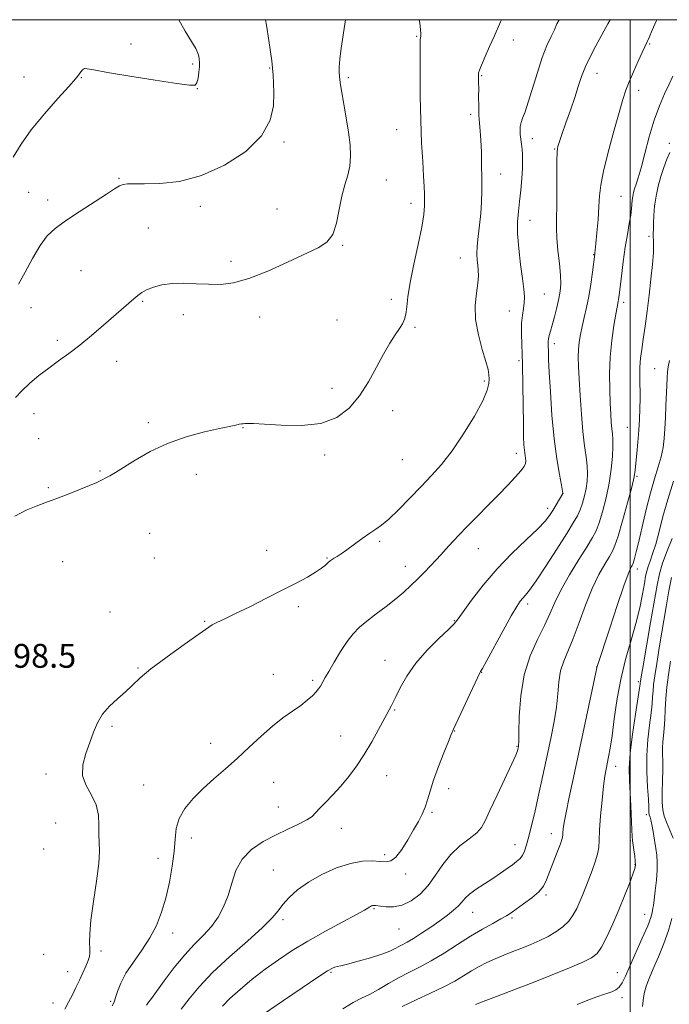
# Model space of a CAD drawing. Extents: x 2144800 to 2147700, y 347300 to 350200.
# Drawn here: x 2145295 to 2145513, y 349670 to 350000 of the extents above; entities that cross this region are included whole.
import ezdxf

# ---------------------------------------------------------------- set-up
doc = ezdxf.new("R2010")
doc.units = 0
doc.header["$MEASUREMENT"] = 0
for name, color, linetype, lineweight in [('32000', 7, 'Continuous', 0), ('DTM SPOT ELEVATION', 2, 'Continuous', 13), ('INDEX CONTOUR', 41, 'Continuous', 13), ('INTERMEDIATE CONTOUR', 44, 'Continuous', 0), ('SPOT ELEVATION', 7, 'Continuous', 0)]:
    doc.layers.add(name, color=color, linetype=linetype, lineweight=lineweight)
doc.styles.add('Style-ITALICS', font='ITALICS.shx')

msp = doc.modelspace()

# ---------------------------------------------------------------- linework, layer by layer
at = {"layer": '32000', "flags": 128}
for points in [[(2145000, 347500), (2147500, 347500), (2147500, 350000), (2145000, 350000), (2145000, 347500)], [(2145500, 347500), (2145500, 350000)]]:
    msp.add_lwpolyline(points, dxfattribs=at)
at = {"layer": 'DTM SPOT ELEVATION'}
for p in [(2145428.35, 349994.47, 1100.11), (2145332.42, 349991.86, 1106.29), (2145460.72, 349993.17, 1097.45), (2145506.51, 349991.84, 1091.86), (2145353.1, 349985.16, 1106.21), (2145296.53, 349980.79, 1106.97), (2145378.98, 349983.81, 1104.1), (2145450.09, 349981.19, 1097.88), (2145488.82, 349982.04, 1093.34), (2145315.78, 349980.5, 1105.92), (2145405.33, 349980.51, 1101.75), (2145354.72, 349976.86, 1105.98), (2145502.83, 349976.32, 1091.48), (2145446.41, 349968.24, 1098.37), (2145421.55, 349963.14, 1100.75), (2145383.83, 349958.95, 1103.74), (2145467.16, 349960.13, 1095.39), (2145513.06, 349958.56, 1088.42), (2145474.65, 349956.58, 1094.09), (2145456.51, 349948.23, 1097.34), (2145328.42, 349946.84, 1104.13), (2145418.12, 349946.26, 1101.13), (2145298.04, 349942.06, 1104.97), (2145304.49, 349939.56, 1104.48), (2145426.39, 349938.4, 1100.47), (2145496.88, 349940.79, 1091), (2145355.68, 349937.39, 1103.52), (2145381.47, 349936.5, 1103.22), (2145466.34, 349932.68, 1095.28), (2145338.29, 349930.17, 1102.83), (2145506.31, 349927.39, 1088.42), (2145403.46, 349924.31, 1101.85), (2145487.74, 349921.2, 1092.06), (2145365.99, 349918.95, 1102.42), (2145442.92, 349920.02, 1098.77), (2145315.7, 349915.82, 1103.07), (2145471.19, 349907.96, 1095.07), (2145336.39, 349905.56, 1101.85), (2145419.85, 349906.18, 1100.37), (2145497.74, 349905.15, 1089.64), (2145298.88, 349903.36, 1103.17), (2145459.35, 349902.24, 1096.8), (2145349.96, 349901.06, 1101.48), (2145375.65, 349900.26, 1101.39), (2145401.54, 349899.26, 1101.03), (2145427.72, 349896.83, 1099.79), (2145307.7, 349892.43, 1102.36), (2145474.45, 349891.28, 1093.54), (2145327.57, 349885.36, 1101.33), (2145462.61, 349885.61, 1096.33), (2145508.18, 349882.93, 1086.99), (2145450.99, 349878.81, 1098.27), (2145399.92, 349876.36, 1100.36), (2145420.29, 349868.91, 1099.61), (2145299.83, 349867.8, 1101.37), (2145338.29, 349864.79, 1100.26), (2145370.02, 349863.2, 1099.95), (2145499.03, 349863.32, 1088.92), (2145301.45, 349859.5, 1100.9), (2145397.42, 349854.01, 1099.78), (2145423.49, 349852.39, 1099.05), (2145461.77, 349854.55, 1096.54), (2145322.05, 349848.65, 1100.11), (2145354.38, 349847.47, 1099.5), (2145502.25, 349846.81, 1087.82), (2145304.67, 349842.99, 1100.15), (2145477.37, 349841.11, 1094.01), (2145472.31, 349836.08, 1094.45), (2145338.72, 349827.68, 1099.16), (2145415.91, 349825.02, 1097.74), (2145449.01, 349822.61, 1095.23), (2145340.31, 349819.44, 1098.92), (2145377.97, 349822.06, 1098.66), (2145398.19, 349819.47, 1098.12), (2145309.5, 349818.17, 1099.32), (2145424.45, 349816.68, 1096.62), (2145502.31, 349815.7, 1085.49), (2145388.53, 349803.12, 1097.67), (2145465.6, 349804.02, 1091.6), (2145325.42, 349801.35, 1098.72), (2145357.13, 349798.23, 1098.11), (2145440.89, 349798.37, 1094.1), (2145303.1, 349786.36, 1098.64), (2145334.82, 349782.59, 1098.1), (2145417.69, 349785.13, 1094.77), (2145488.67, 349782.87, 1086.03), (2145380.16, 349780.45, 1096.72), (2145450.15, 349781.08, 1091.95), (2145393.35, 349778.38, 1096.27), (2145502.64, 349777.92, 1082.31), (2145420.94, 349768.47, 1093.86), (2145326.01, 349763.03, 1097.85), (2145402.81, 349759.79, 1094.84), (2145441.1, 349761.38, 1091.94), (2145359.21, 349757.29, 1096.63), (2145461.96, 349756.31, 1090.1), (2145495.14, 349749.6, 1083.41), (2145303.93, 349746.98, 1098.33), (2145418.23, 349746.38, 1093.2), (2145336.73, 349743.27, 1097.24), (2145380.28, 349744.15, 1095.13), (2145438.99, 349742.05, 1091.52), (2145381.88, 349735.88, 1094.78), (2145433.5, 349734.13, 1091.82), (2145505.4, 349733.34, 1080.38), (2145307.11, 349730.57, 1098.81), (2145403.01, 349728.74, 1093.33), (2145473.54, 349727.03, 1086.63), (2145352.73, 349725.5, 1095.3), (2145461.35, 349723.33, 1088.77), (2145499.97, 349724.77, 1082.21), (2145303.13, 349721.84, 1099.21), (2145417.56, 349719.98, 1092.33), (2145341.52, 349718.74, 1096.83), (2145501.58, 349716.54, 1082.08), (2145380.19, 349714.79, 1092.95), (2145424.61, 349713.46, 1091.6), (2145471.7, 349706.43, 1085.73), (2145414.01, 349701.8, 1089.85), (2145447.07, 349700.58, 1087.21), (2145504.8, 349699.96, 1080.72), (2145383.43, 349698.15, 1091.64), (2145460.32, 349698.74, 1085.75), (2145346.38, 349693.68, 1095.37), (2145422.42, 349694.97, 1089.11), (2145322.36, 349687.58, 1097.66), (2145303.09, 349686.53, 1099.46), (2145311.17, 349680.66, 1098.68), (2145399.58, 349680.52, 1087.82), (2145495.59, 349680.31, 1080.77), (2145306.25, 349670.23, 1098.66), (2145325.63, 349670.73, 1096.24), (2145497.21, 349671.98, 1079.59)]:
    msp.add_point(p, dxfattribs=at)
at = {"layer": 'INDEX CONTOUR'}
for points in [[(2145293.421, 349833.505, 1100), (2145297.297, 349835.476, 1100), (2145300.552, 349836.884, 1100), (2145303.544, 349837.986, 1100), (2145306.835, 349839.152, 1100), (2145310.777, 349840.638, 1100), (2145314.883, 349842.261, 1100), (2145318.456, 349843.725, 1100), (2145320.983, 349844.812, 1100), (2145322.697, 349845.611, 1100), (2145324.017, 349846.288, 1100), (2145325.365, 349847.031, 1100), (2145327.175, 349848.107, 1100), (2145333.81, 349852.283, 1100), (2145338.82, 349855.151, 1100), (2145344.66, 349857.892, 1100), (2145350.984, 349860.085, 1100), (2145357.076, 349861.712, 1100), (2145362.128, 349862.855, 1100), (2145367.596, 349864.042, 1100), (2145368.763, 349864.282, 1100), (2145369.486, 349864.409, 1100), (2145370.038, 349864.478, 1100), (2145370.649, 349864.532, 1100), (2145371.625, 349864.59, 1100), (2145373.582, 349864.57, 1100), (2145377.208, 349864.366, 1100), (2145382.867, 349863.98, 1100), (2145389.605, 349863.867, 1100), (2145396.14, 349864.59, 1100), (2145401.462, 349866.581, 1100), (2145405.663, 349869.736, 1100), (2145409.106, 349873.819, 1100), (2145412.104, 349878.539, 1100), (2145414.765, 349883.403, 1100), (2145417.149, 349887.863, 1100), (2145419.291, 349891.486, 1100), (2145421.129, 349894.292, 1100), (2145422.582, 349896.412, 1100), (2145423.598, 349898.025, 1100), (2145424.254, 349899.499, 1100), (2145424.659, 349901.247, 1100), (2145424.946, 349903.667, 1100), (2145425.342, 349907.093, 1100), (2145426.095, 349911.843, 1100), (2145427.344, 349917.982, 1100), (2145428.781, 349924.572, 1100), (2145429.99, 349930.422, 1100), (2145430.657, 349934.638, 1100), (2145430.893, 349937.516, 1100), (2145430.914, 349939.65, 1100), (2145430.89, 349941.633, 1100), (2145430.813, 349944.05, 1100), (2145430.63, 349947.49, 1100), (2145430.314, 349952.401, 1100), (2145429.949, 349958.695, 1100), (2145429.65, 349966.146, 1100), (2145429.498, 349974.35, 1100), (2145429.457, 349982.172, 1100), (2145429.464, 349991.814, 1100), (2145429.478, 349993.345, 1100), (2145429.535, 349993.921, 1100), (2145429.643, 349994.438, 1100), (2145429.714, 349995.27, 1100), (2145429.635, 349996.659, 1100), (2145429.323, 349998.849, 1100), (2145429.137, 350000, 1100)], [(2145363.137, 349669.069, 1090), (2145365.648, 349671.66, 1090), (2145369.067, 349674.754, 1090), (2145373.137, 349678.131, 1090), (2145377.491, 349681.515, 1090), (2145381.879, 349684.702, 1090), (2145386.521, 349687.791, 1090), (2145391.753, 349690.957, 1090), (2145397.679, 349694.269, 1090), (2145403.475, 349697.378, 1090), (2145408.088, 349699.831, 1090), (2145410.762, 349701.31, 1090), (2145411.952, 349702.036, 1090), (2145412.413, 349702.362, 1090), (2145412.77, 349702.583, 1090), (2145413.127, 349702.752, 1090), (2145413.457, 349702.862, 1090), (2145413.742, 349702.911, 1090), (2145413.992, 349702.915, 1090), (2145414.503, 349702.857, 1090), (2145416.184, 349702.613, 1090), (2145418.063, 349702.389, 1090), (2145420.553, 349702.394, 1090), (2145423.421, 349702.98, 1090), (2145426.443, 349704.42, 1090), (2145429.432, 349706.666, 1090), (2145432.207, 349709.588, 1090), (2145434.674, 349713.016, 1090), (2145437.072, 349716.613, 1090), (2145439.724, 349719.998, 1090), (2145442.806, 349722.872, 1090), (2145445.902, 349725.248, 1090), (2145448.447, 349727.222, 1090), (2145450.091, 349728.999, 1090), (2145451.338, 349731.241, 1090), (2145452.905, 349734.721, 1090), (2145455.269, 349739.847, 1090), (2145460.217, 349750.415, 1090), (2145461.536, 349753.358, 1090), (2145462.094, 349754.75, 1090), (2145462.257, 349755.317, 1090), (2145462.456, 349756.211, 1090), (2145462.51, 349756.609, 1090), (2145462.566, 349757.895, 1090), (2145462.627, 349760.955, 1090), (2145462.75, 349766.329, 1090), (2145463.217, 349773.165, 1090), (2145464.366, 349780.264, 1090), (2145466.381, 349786.634, 1090), (2145468.838, 349792.115, 1090), (2145471.16, 349796.754, 1090), (2145472.962, 349800.697, 1090), (2145474.623, 349804.471, 1090), (2145476.715, 349808.703, 1090), (2145479.595, 349813.756, 1090), (2145482.768, 349818.95, 1090), (2145485.527, 349823.344, 1090), (2145487.359, 349826.325, 1090), (2145488.535, 349828.605, 1090), (2145489.522, 349831.227, 1090), (2145490.669, 349834.972, 1090), (2145491.874, 349839.571, 1090), (2145492.916, 349844.495, 1090), (2145493.624, 349849.249, 1090), (2145494.017, 349853.484, 1090), (2145494.162, 349856.885, 1090), (2145494.127, 349859.28, 1090), (2145493.978, 349861.07, 1090), (2145493.786, 349862.795, 1090), (2145493.604, 349864.939, 1090), (2145493.434, 349867.741, 1090), (2145493.261, 349871.378, 1090), (2145493.097, 349875.945, 1090), (2145493.054, 349881.196, 1090), (2145493.265, 349886.799, 1090), (2145493.808, 349892.381, 1090), (2145494.517, 349897.398, 1090), (2145495.17, 349901.264, 1090), (2145495.595, 349903.591, 1090), (2145495.96, 349905.459, 1090), (2145496.076, 349906.199, 1090), (2145496.246, 349907.547, 1090), (2145497.005, 349913.96, 1090), (2145497.609, 349918.764, 1090), (2145498.298, 349923.658, 1090), (2145499.011, 349927.982, 1090), (2145499.661, 349931.585, 1090), (2145500.151, 349934.443, 1090), (2145500.419, 349936.576, 1090), (2145500.643, 349939.499, 1090), (2145500.81, 349940.739, 1090), (2145501.077, 349941.985, 1090), (2145501.455, 349943.289, 1090), (2145501.968, 349944.786, 1090), (2145502.666, 349946.931, 1090), (2145503.608, 349950.261, 1090), (2145504.837, 349955.075, 1090), (2145506.314, 349960.722, 1090), (2145507.986, 349966.313, 1090), (2145509.775, 349971.125, 1090), (2145511.526, 349975.099, 1090), (2145513.062, 349978.34, 1090), (2145514.273, 349981.007, 1090)], [(2145482.162, 349669.725, 1080), (2145486.286, 349671.343, 1080), (2145489.149, 349672.397, 1080), (2145491.043, 349673.026, 1080), (2145492.469, 349673.466, 1080), (2145493.831, 349673.935, 1080), (2145495.136, 349674.581, 1080), (2145496.296, 349675.537, 1080), (2145497.288, 349676.969, 1080), (2145498.358, 349679.174, 1080), (2145499.817, 349682.484, 1080), (2145504.018, 349691.897, 1080), (2145505.832, 349696.121, 1080), (2145506.88, 349698.878, 1080), (2145507.328, 349700.424, 1080), (2145507.6, 349701.937, 1080), (2145507.769, 349702.936, 1080), (2145508.029, 349704.783, 1080), (2145508.392, 349707.779, 1080), (2145508.761, 349711.369, 1080), (2145509.008, 349714.783, 1080), (2145509.038, 349717.464, 1080), (2145508.868, 349719.717, 1080), (2145508.546, 349722.056, 1080), (2145508.123, 349724.826, 1080), (2145507.665, 349727.672, 1080), (2145507.241, 349730.064, 1080), (2145506.907, 349731.609, 1080), (2145506.659, 349732.467, 1080), (2145506.359, 349733.269, 1080), (2145506.283, 349733.597, 1080), (2145506.249, 349734.004, 1080), (2145506.241, 349734.651, 1080), (2145506.199, 349735.981, 1080), (2145506.056, 349738.512, 1080), (2145505.786, 349742.564, 1080), (2145505.548, 349747.683, 1080), (2145505.543, 349753.217, 1080), (2145505.901, 349758.576, 1080), (2145506.463, 349763.417, 1080), (2145506.996, 349767.455, 1080), (2145507.325, 349770.518, 1080), (2145507.501, 349772.878, 1080), (2145507.634, 349774.917, 1080), (2145507.832, 349777.063, 1080), (2145508.204, 349779.908, 1080), (2145508.856, 349784.091, 1080), (2145509.842, 349789.954, 1080), (2145512.088, 349803.116, 1080), (2145512.982, 349808.452, 1080), (2145513.854, 349812.957, 1080)]]:
    msp.add_polyline3d(points, dxfattribs=at)
at = {"layer": 'INTERMEDIATE CONTOUR'}
for points in [[(2145292.905, 349953.843, 1106), (2145295.524, 349958.302, 1106), (2145298.975, 349963.092, 1106), (2145303.354, 349968.394, 1106), (2145307.898, 349973.544, 1106), (2145311.629, 349977.666, 1106), (2145313.835, 349980.14, 1106), (2145314.859, 349981.378, 1106), (2145315.309, 349982.045, 1106), (2145315.698, 349982.673, 1106), (2145316.17, 349983.237, 1106), (2145316.774, 349983.579, 1106), (2145317.733, 349983.56, 1106), (2145319.962, 349983.14, 1106), (2145324.549, 349982.301, 1106), (2145332.01, 349981.083, 1106), (2145340.562, 349979.754, 1106), (2145347.847, 349978.641, 1106), (2145352.103, 349978.034, 1106), (2145353.935, 349978.074, 1106), (2145354.546, 349978.863, 1106), (2145354.925, 349980.413, 1106), (2145355.234, 349982.351, 1106), (2145355.423, 349984.214, 1106), (2145355.458, 349985.647, 1106), (2145355.357, 349986.749, 1106), (2145355.156, 349987.728, 1106), (2145354.831, 349988.818, 1106), (2145354.138, 349990.349, 1106), (2145352.776, 349992.675, 1106), (2145350.581, 349996.12, 1106), (2145348.432, 350000, 1106)], [(2145293.649, 349873.316, 1102), (2145295.778, 349875.557, 1102), (2145298.46, 349878.039, 1102), (2145301.541, 349880.628, 1102), (2145304.811, 349883.17, 1102), (2145308.121, 349885.578, 1102), (2145311.548, 349888.045, 1102), (2145315.228, 349890.835, 1102), (2145319.208, 349894.091, 1102), (2145323.172, 349897.491, 1102), (2145333.336, 349906.385, 1102), (2145334.677, 349907.53, 1102), (2145336.011, 349908.497, 1102), (2145337.672, 349909.4, 1102), (2145339.931, 349910.304, 1102), (2145342.8, 349911.083, 1102), (2145346.228, 349911.562, 1102), (2145350.131, 349911.634, 1102), (2145354.29, 349911.452, 1102), (2145358.451, 349911.238, 1102), (2145362.494, 349911.233, 1102), (2145366.835, 349911.768, 1102), (2145372.024, 349913.195, 1102), (2145378.34, 349915.684, 1102), (2145384.986, 349918.676, 1102), (2145395.248, 349923.464, 1102), (2145398.189, 349925.357, 1102), (2145400.112, 349927.946, 1102), (2145401.39, 349931.793, 1102), (2145402.325, 349936.357, 1102), (2145403.2, 349940.821, 1102), (2145404.209, 349944.57, 1102), (2145405.193, 349947.803, 1102), (2145405.901, 349950.924, 1102), (2145406.139, 349954.285, 1102), (2145405.944, 349958.044, 1102), (2145405.407, 349962.307, 1102), (2145404.638, 349967.049, 1102), (2145403.137, 349975.576, 1102), (2145402.742, 349978.168, 1102), (2145402.555, 349979.81, 1102), (2145402.322, 349982.343, 1102), (2145402.283, 349984.126, 1102), (2145402.464, 349986.741, 1102), (2145402.958, 349990.438, 1102), (2145404.453, 350000, 1102)], [(2145294.721, 349911.257, 1104), (2145296.863, 349915.282, 1104), (2145299.389, 349919.945, 1104), (2145301.943, 349924.243, 1104), (2145304.324, 349927.454, 1104), (2145306.957, 349929.99, 1104), (2145310.42, 349932.541, 1104), (2145315.018, 349935.587, 1104), (2145324.192, 349941.466, 1104), (2145326.933, 349943.268, 1104), (2145328.572, 349944.28, 1104), (2145329.786, 349944.759, 1104), (2145331.228, 349944.938, 1104), (2145333.448, 349944.957, 1104), (2145336.97, 349944.928, 1104), (2145342.152, 349945.042, 1104), (2145348.689, 349945.781, 1104), (2145356.109, 349947.703, 1104), (2145363.84, 349951.177, 1104), (2145370.916, 349955.81, 1104), (2145376.271, 349961.019, 1104), (2145379.171, 349966.261, 1104), (2145380.209, 349971.162, 1104), (2145380.31, 349975.386, 1104), (2145380.242, 349978.713, 1104), (2145380.134, 349981.385, 1104), (2145379.96, 349983.761, 1104), (2145379.689, 349986.211, 1104), (2145379.275, 349989.166, 1104), (2145378.669, 349993.069, 1104), (2145377.857, 349998.119, 1104), (2145377.543, 350000, 1104)], [(2145310.215, 349668.096, 1098), (2145311.485, 349670.456, 1098), (2145312.741, 349672.901, 1098), (2145313.965, 349675.38, 1098), (2145315.161, 349677.868, 1098), (2145316.311, 349680.313, 1098), (2145317.32, 349682.552, 1098), (2145318.073, 349684.395, 1098), (2145318.491, 349685.75, 1098), (2145318.636, 349686.923, 1098), (2145318.609, 349688.316, 1098), (2145318.526, 349690.337, 1098), (2145318.582, 349693.421, 1098), (2145318.989, 349698.004, 1098), (2145319.858, 349704.225, 1098), (2145320.882, 349711.009, 1098), (2145321.653, 349716.98, 1098), (2145321.882, 349721.15, 1098), (2145321.769, 349724.079, 1098), (2145321.631, 349726.718, 1098), (2145321.66, 349729.804, 1098), (2145321.526, 349733.23, 1098), (2145320.769, 349736.679, 1098), (2145319.152, 349739.924, 1098), (2145317.325, 349743.098, 1098), (2145316.157, 349746.427, 1098), (2145316.274, 349750.062, 1098), (2145317.312, 349753.849, 1098), (2145318.66, 349757.562, 1098), (2145319.87, 349761.016, 1098), (2145321.143, 349764.189, 1098), (2145322.841, 349767.103, 1098), (2145325.194, 349769.782, 1098), (2145327.908, 349772.258, 1098), (2145330.554, 349774.565, 1098), (2145332.9, 349776.792, 1098), (2145335.495, 349779.233, 1098), (2145339.083, 349782.238, 1098), (2145344.068, 349785.969, 1098), (2145349.501, 349789.839, 1098), (2145354.095, 349793.073, 1098), (2145358.494, 349796.248, 1098), (2145359.679, 349796.989, 1098), (2145361.263, 349797.794, 1098), (2145363.689, 349798.945, 1098), (2145367.314, 349800.678, 1098), (2145372.29, 349803.116, 1098), (2145377.954, 349805.939, 1098), (2145383.439, 349808.716, 1098), (2145388.034, 349811.097, 1098), (2145391.659, 349813.065, 1098), (2145394.392, 349814.686, 1098), (2145396.332, 349816.014, 1098), (2145397.659, 349817.076, 1098), (2145398.576, 349817.886, 1098), (2145399.276, 349818.477, 1098), (2145399.915, 349818.946, 1098), (2145400.64, 349819.408, 1098), (2145401.598, 349819.987, 1098), (2145402.943, 349820.842, 1098), (2145404.831, 349822.142, 1098), (2145410.045, 349825.967, 1098), (2145412.569, 349827.756, 1098), (2145414.606, 349829.084, 1098), (2145416.547, 349830.431, 1098), (2145418.953, 349832.455, 1098), (2145422.208, 349835.601, 1098), (2145425.996, 349839.464, 1098), (2145429.823, 349843.427, 1098), (2145433.328, 349847.082, 1098), (2145436.685, 349850.859, 1098), (2145440.199, 349855.4, 1098), (2145444.017, 349861.056, 1098), (2145447.655, 349867.019, 1098), (2145450.467, 349872.191, 1098), (2145451.997, 349875.753, 1098), (2145452.546, 349878.006, 1098), (2145452.604, 349879.527, 1098), (2145452.543, 349880.891, 1098), (2145452.267, 349882.657, 1098), (2145451.561, 349885.38, 1098), (2145450.336, 349889.412, 1098), (2145448.999, 349894.306, 1098), (2145448.082, 349899.41, 1098), (2145447.954, 349904.155, 1098), (2145448.34, 349908.289, 1098), (2145448.804, 349911.643, 1098), (2145449.002, 349914.133, 1098), (2145448.954, 349916.02, 1098), (2145448.774, 349917.654, 1098), (2145448.573, 349919.364, 1098), (2145448.466, 349921.401, 1098), (2145448.565, 349923.995, 1098), (2145448.932, 349927.287, 1098), (2145449.428, 349931.05, 1098), (2145449.866, 349934.968, 1098), (2145450.101, 349938.812, 1098), (2145450.169, 349942.694, 1098), (2145450.152, 349946.815, 1098), (2145450.111, 349951.263, 1098), (2145450.032, 349955.681, 1098), (2145449.883, 349959.6, 1098), (2145449.649, 349962.71, 1098), (2145449.393, 349965.346, 1098), (2145449.195, 349968, 1098), (2145449.113, 349971.013, 1098), (2145449.106, 349974.111, 1098), (2145449.11, 349976.869, 1098), (2145449.08, 349978.955, 1098), (2145449.037, 349980.421, 1098), (2145449.022, 349981.411, 1098), (2145449.096, 349982.14, 1098), (2145449.403, 349983.085, 1098), (2145450.112, 349984.791, 1098), (2145451.311, 349987.599, 1098), (2145452.788, 349991.025, 1098), (2145454.254, 349994.378, 1098), (2145456.428, 349999.254, 1098), (2145456.743, 350000, 1098)], [(2145326.12, 349669.191, 1096), (2145326.652, 349670.237, 1096), (2145326.9, 349670.842, 1096), (2145327.281, 349672.013, 1096), (2145327.913, 349674.036, 1096), (2145328.992, 349676.817, 1096), (2145330.731, 349680.165, 1096), (2145333.223, 349683.902, 1096), (2145336.082, 349687.893, 1096), (2145338.798, 349692.017, 1096), (2145340.98, 349696.204, 1096), (2145342.684, 349700.598, 1096), (2145344.084, 349705.397, 1096), (2145345.306, 349710.681, 1096), (2145346.292, 349716.054, 1096), (2145346.941, 349721.006, 1096), (2145347.251, 349725.165, 1096), (2145347.632, 349728.732, 1096), (2145348.595, 349732.048, 1096), (2145350.52, 349735.387, 1096), (2145353.275, 349738.758, 1096), (2145356.596, 349742.102, 1096), (2145360.25, 349745.39, 1096), (2145364.115, 349748.72, 1096), (2145368.099, 349752.221, 1096), (2145372.11, 349755.948, 1096), (2145376.06, 349759.653, 1096), (2145379.862, 349763.016, 1096), (2145383.425, 349765.794, 1096), (2145386.64, 349768.067, 1096), (2145389.395, 349769.996, 1096), (2145391.605, 349771.71, 1096), (2145393.3, 349773.219, 1096), (2145394.54, 349774.504, 1096), (2145395.394, 349775.561, 1096), (2145395.983, 349776.453, 1096), (2145397.612, 349779.355, 1096), (2145398.781, 349781.402, 1096), (2145400.558, 349784.468, 1096), (2145402.713, 349788.034, 1096), (2145404.925, 349791.396, 1096), (2145406.98, 349794.036, 1096), (2145409.098, 349796.196, 1096), (2145411.605, 349798.303, 1096), (2145414.7, 349800.681, 1096), (2145418.076, 349803.225, 1096), (2145421.294, 349805.723, 1096), (2145424.028, 349808.023, 1096), (2145426.388, 349810.191, 1096), (2145428.595, 349812.355, 1096), (2145430.806, 349814.593, 1096), (2145432.934, 349816.794, 1096), (2145434.828, 349818.804, 1096), (2145436.394, 349820.52, 1096), (2145439.116, 349823.556, 1096), (2145440.65, 349825.211, 1096), (2145442.583, 349827.237, 1096), (2145445.138, 349829.864, 1096), (2145455.733, 349840.654, 1096), (2145458.895, 349843.926, 1096), (2145461.439, 349846.632, 1096), (2145463.264, 349848.696, 1096), (2145464.323, 349850.102, 1096), (2145464.788, 349851.085, 1096), (2145464.884, 349851.946, 1096), (2145464.808, 349852.939, 1096), (2145464.466, 349855.588, 1096), (2145464.309, 349857.41, 1096), (2145464.189, 349860.125, 1096), (2145464.105, 349864.35, 1096), (2145463.981, 349877.44, 1096), (2145463.858, 349884.306, 1096), (2145463.503, 349894.662, 1096), (2145463.51, 349898.228, 1096), (2145463.764, 349900.942, 1096), (2145464.128, 349903.096, 1096), (2145464.407, 349905.014, 1096), (2145464.443, 349907.039, 1096), (2145464.225, 349909.601, 1096), (2145463.778, 349913.153, 1096), (2145463.16, 349917.923, 1096), (2145462.552, 349923.245, 1096), (2145462.17, 349928.23, 1096), (2145462.168, 349932.24, 1096), (2145462.448, 349935.637, 1096), (2145462.852, 349939.033, 1096), (2145463.243, 349942.852, 1096), (2145463.564, 349946.752, 1096), (2145463.782, 349950.202, 1096), (2145463.869, 349952.819, 1096), (2145463.837, 349954.807, 1096), (2145463.703, 349956.515, 1096), (2145463.492, 349958.222, 1096), (2145463.262, 349959.907, 1096), (2145463.076, 349961.476, 1096), (2145462.997, 349962.87, 1096), (2145463.071, 349964.167, 1096), (2145463.346, 349965.477, 1096), (2145463.865, 349966.977, 1096), (2145464.662, 349969.105, 1096), (2145465.771, 349972.365, 1096), (2145468.811, 349982.33, 1096), (2145470.471, 349987.351, 1096), (2145472.034, 349991.319, 1096), (2145473.407, 349994.315, 1096), (2145474.507, 349996.628, 1096), (2145475.357, 349998.573, 1096), (2145476.104, 350000, 1096)], [(2145337.659, 349669.43, 1094), (2145338.108, 349670.14, 1094), (2145339.278, 349671.715, 1094), (2145343.581, 349677.608, 1094), (2145346.926, 349682.04, 1094), (2145350.463, 349686.363, 1094), (2145353.78, 349689.917, 1094), (2145356.769, 349692.915, 1094), (2145359.397, 349695.794, 1094), (2145361.638, 349698.921, 1094), (2145363.5, 349702.391, 1094), (2145364.998, 349706.237, 1094), (2145366.233, 349710.418, 1094), (2145367.636, 349714.622, 1094), (2145369.727, 349718.47, 1094), (2145372.862, 349721.673, 1094), (2145376.757, 349724.304, 1094), (2145380.968, 349726.53, 1094), (2145385.065, 349728.483, 1094), (2145388.678, 349730.176, 1094), (2145391.449, 349731.587, 1094), (2145393.192, 349732.752, 1094), (2145394.398, 349733.924, 1094), (2145395.728, 349735.41, 1094), (2145397.685, 349737.448, 1094), (2145400.145, 349739.988, 1094), (2145402.824, 349742.911, 1094), (2145405.487, 349746.126, 1094), (2145408.102, 349749.661, 1094), (2145410.684, 349753.572, 1094), (2145413.207, 349757.807, 1094), (2145415.473, 349761.868, 1094), (2145419.741, 349769.785, 1094), (2145420.321, 349770.915, 1094), (2145421.275, 349772.867, 1094), (2145422.779, 349775.91, 1094), (2145424.974, 349779.789, 1094), (2145427.996, 349784.116, 1094), (2145431.815, 349788.488, 1094), (2145435.75, 349792.437, 1094), (2145438.952, 349795.481, 1094), (2145440.88, 349797.394, 1094), (2145442.207, 349798.999, 1094), (2145443.911, 349801.377, 1094), (2145446.756, 349805.306, 1094), (2145450.647, 349810.36, 1094), (2145455.276, 349815.81, 1094), (2145460.275, 349820.999, 1094), (2145465.041, 349825.57, 1094), (2145468.908, 349829.24, 1094), (2145471.418, 349831.849, 1094), (2145472.925, 349833.742, 1094), (2145473.986, 349835.387, 1094), (2145477.409, 349841.118, 1094), (2145477.391, 349841.231, 1094), (2145476.875, 349843.868, 1094), (2145476.189, 349847.471, 1094), (2145475.32, 349852.719, 1094), (2145474.446, 349859.449, 1094), (2145473.715, 349867.305, 1094), (2145473.159, 349875.17, 1094), (2145472.785, 349881.735, 1094), (2145472.585, 349886.041, 1094), (2145472.502, 349888.525, 1094), (2145472.438, 349891.069, 1094), (2145472.443, 349892.034, 1094), (2145472.541, 349892.991, 1094), (2145472.78, 349894.079, 1094), (2145473.184, 349895.522, 1094), (2145473.77, 349897.569, 1094), (2145474.529, 349900.34, 1094), (2145475.335, 349903.461, 1094), (2145476.038, 349906.431, 1094), (2145476.508, 349908.934, 1094), (2145476.7, 349911.38, 1094), (2145476.594, 349914.365, 1094), (2145476.207, 349918.268, 1094), (2145475.712, 349922.612, 1094), (2145475.322, 349926.706, 1094), (2145475.192, 349930.115, 1094), (2145475.243, 349933.416, 1094), (2145475.34, 349937.443, 1094), (2145475.376, 349948.22, 1094), (2145475.381, 349952.808, 1094), (2145475.433, 349955.526, 1094), (2145475.537, 349956.819, 1094), (2145475.689, 349957.466, 1094), (2145475.914, 349958.193, 1094), (2145476.345, 349959.492, 1094), (2145477.145, 349961.798, 1094), (2145478.399, 349965.353, 1094), (2145479.894, 349969.628, 1094), (2145481.341, 349973.901, 1094), (2145482.541, 349977.629, 1094), (2145483.663, 349980.976, 1094), (2145484.965, 349984.286, 1094), (2145486.615, 349987.789, 1094), (2145488.426, 349991.257, 1094), (2145492.482, 349998.653, 1094), (2145493.199, 350000, 1094)], [(2145349.265, 349668.152, 1092), (2145351.917, 349671.543, 1092), (2145355.291, 349675.612, 1092), (2145359.781, 349680.365, 1092), (2145365.511, 349685.684, 1092), (2145371.521, 349690.967, 1092), (2145376.578, 349695.488, 1092), (2145379.812, 349698.745, 1092), (2145381.786, 349701.124, 1092), (2145383.428, 349703.237, 1092), (2145385.528, 349705.568, 1092), (2145388.342, 349708.11, 1092), (2145391.995, 349710.734, 1092), (2145396.493, 349713.279, 1092), (2145401.379, 349715.476, 1092), (2145406.083, 349717.024, 1092), (2145410.132, 349717.731, 1092), (2145413.448, 349717.82, 1092), (2145416.052, 349717.62, 1092), (2145418.022, 349717.48, 1092), (2145419.66, 349717.835, 1092), (2145421.325, 349719.138, 1092), (2145423.272, 349721.657, 1092), (2145425.347, 349724.907, 1092), (2145427.292, 349728.217, 1092), (2145428.9, 349731.067, 1092), (2145430.172, 349733.544, 1092), (2145431.161, 349735.889, 1092), (2145431.955, 349738.356, 1092), (2145432.796, 349741.258, 1092), (2145433.959, 349744.924, 1092), (2145435.603, 349749.463, 1092), (2145437.406, 349754.121, 1092), (2145438.929, 349757.925, 1092), (2145439.896, 349760.278, 1092), (2145440.694, 349762.087, 1092), (2145449.466, 349780.899, 1092), (2145449.603, 349781.14, 1092), (2145449.773, 349781.39, 1092), (2145450.376, 349782.424, 1092), (2145451.827, 349785.033, 1092), (2145457.339, 349795.114, 1092), (2145460.049, 349800.002, 1092), (2145461.885, 349803.175, 1092), (2145463.036, 349804.944, 1092), (2145463.879, 349805.985, 1092), (2145464.796, 349806.981, 1092), (2145466.176, 349808.664, 1092), (2145468.409, 349811.776, 1092), (2145471.683, 349816.706, 1092), (2145475.371, 349822.44, 1092), (2145478.641, 349827.611, 1092), (2145480.869, 349831.205, 1092), (2145482.244, 349833.632, 1092), (2145483.163, 349835.655, 1092), (2145483.948, 349837.885, 1092), (2145484.629, 349840.32, 1092), (2145485.162, 349842.807, 1092), (2145485.507, 349845.24, 1092), (2145485.635, 349847.715, 1092), (2145485.519, 349850.376, 1092), (2145485.156, 349853.402, 1092), (2145484.637, 349857.102, 1092), (2145484.074, 349861.824, 1092), (2145483.565, 349867.686, 1092), (2145483.142, 349873.909, 1092), (2145482.821, 349879.489, 1092), (2145482.618, 349883.681, 1092), (2145482.55, 349886.777, 1092), (2145482.635, 349889.331, 1092), (2145482.886, 349891.814, 1092), (2145483.298, 349894.385, 1092), (2145483.861, 349897.119, 1092), (2145484.557, 349900.099, 1092), (2145485.319, 349903.418, 1092), (2145486.073, 349907.174, 1092), (2145486.748, 349911.333, 1092), (2145487.302, 349915.334, 1092), (2145488.072, 349921.387, 1092), (2145488.132, 349921.759, 1092), (2145488.251, 349922.746, 1092), (2145488.47, 349924.905, 1092), (2145488.807, 349928.548, 1092), (2145489.18, 349932.989, 1092), (2145489.487, 349937.298, 1092), (2145489.695, 349940.877, 1092), (2145490.071, 349944.468, 1092), (2145490.951, 349949.147, 1092), (2145492.534, 349955.562, 1092), (2145494.465, 349962.644, 1092), (2145496.244, 349968.895, 1092), (2145497.52, 349973.242, 1092), (2145498.52, 349976.314, 1092), (2145499.618, 349979.163, 1092), (2145501.065, 349982.548, 1092), (2145502.637, 349986.06, 1092), (2145503.987, 349988.997, 1092), (2145505.537, 349992.31, 1092), (2145506.274, 349993.991, 1092), (2145507.345, 349996.507, 1092), (2145508.707, 349999.553, 1092), (2145508.932, 350000, 1092)], [(2145374.464, 349664.786, 1088), (2145383.64, 349671.037, 1088), (2145389.838, 349675.235, 1088), (2145395.15, 349678.804, 1088), (2145398.411, 349680.942, 1088), (2145400.037, 349681.915, 1088), (2145400.837, 349682.252, 1088), (2145401.575, 349682.43, 1088), (2145402.821, 349682.694, 1088), (2145405.099, 349683.232, 1088), (2145408.683, 349684.165, 1088), (2145412.851, 349685.339, 1088), (2145416.634, 349686.531, 1088), (2145419.298, 349687.561, 1088), (2145421.057, 349688.419, 1088), (2145422.359, 349689.139, 1088), (2145423.625, 349689.792, 1088), (2145425.152, 349690.595, 1088), (2145427.207, 349691.8, 1088), (2145429.941, 349693.567, 1088), (2145433.035, 349695.669, 1088), (2145436.054, 349697.784, 1088), (2145438.635, 349699.653, 1088), (2145440.709, 349701.27, 1088), (2145442.28, 349702.695, 1088), (2145443.427, 349703.996, 1088), (2145444.532, 349705.294, 1088), (2145446.051, 349706.719, 1088), (2145448.3, 349708.364, 1088), (2145451.027, 349710.151, 1088), (2145453.84, 349711.966, 1088), (2145456.403, 349713.696, 1088), (2145458.616, 349715.255, 1088), (2145460.437, 349716.565, 1088), (2145461.849, 349717.599, 1088), (2145462.931, 349718.547, 1088), (2145463.785, 349719.653, 1088), (2145464.514, 349721.15, 1088), (2145465.213, 349723.224, 1088), (2145465.981, 349726.047, 1088), (2145466.887, 349729.725, 1088), (2145467.908, 349734.082, 1088), (2145468.997, 349738.871, 1088), (2145470.112, 349743.879, 1088), (2145471.239, 349749.019, 1088), (2145472.368, 349754.237, 1088), (2145473.475, 349759.462, 1088), (2145474.458, 349764.57, 1088), (2145475.199, 349769.422, 1088), (2145475.646, 349773.9, 1088), (2145476.02, 349777.959, 1088), (2145476.61, 349781.577, 1088), (2145477.642, 349784.837, 1088), (2145480.854, 349792.43, 1088), (2145482.852, 349797.755, 1088), (2145485, 349803.632, 1088), (2145487.222, 349809.228, 1088), (2145489.418, 349813.854, 1088), (2145491.403, 349817.414, 1088), (2145492.969, 349819.954, 1088), (2145494.015, 349821.704, 1088), (2145494.848, 349823.61, 1088), (2145495.881, 349826.799, 1088), (2145497.383, 349831.949, 1088), (2145499.058, 349837.942, 1088), (2145500.465, 349843.212, 1088), (2145501.284, 349846.648, 1088), (2145501.672, 349848.947, 1088), (2145501.904, 349851.26, 1088), (2145502.198, 349854.461, 1088), (2145502.539, 349858.307, 1088), (2145502.854, 349862.277, 1088), (2145503.084, 349865.971, 1088), (2145503.217, 349869.467, 1088), (2145503.258, 349872.96, 1088), (2145503.192, 349880.163, 1088), (2145503.251, 349883.489, 1088), (2145503.473, 349886.451, 1088), (2145503.851, 349889.421, 1088), (2145504.361, 349892.895, 1088), (2145504.972, 349897.231, 1088), (2145505.638, 349902.246, 1088), (2145506.307, 349907.622, 1088), (2145506.923, 349913.01, 1088), (2145507.42, 349917.94, 1088), (2145507.731, 349921.909, 1088), (2145507.817, 349924.565, 1088), (2145507.764, 349926.147, 1088), (2145507.689, 349927.045, 1088), (2145507.682, 349927.65, 1088), (2145507.725, 349928.36, 1088), (2145507.775, 349929.579, 1088), (2145507.812, 349931.601, 1088), (2145507.911, 349934.294, 1088), (2145508.167, 349937.419, 1088), (2145508.657, 349940.754, 1088), (2145509.363, 349944.134, 1088), (2145510.244, 349947.414, 1088), (2145511.251, 349950.455, 1088), (2145512.285, 349953.164, 1088), (2145513.238, 349955.46, 1088)], [(2145403.568, 349668.176, 1086), (2145406.969, 349670.357, 1086), (2145409.786, 349671.751, 1086), (2145412.514, 349673.033, 1086), (2145415.542, 349674.717, 1086), (2145418.834, 349676.679, 1086), (2145422.249, 349678.634, 1086), (2145425.698, 349680.396, 1086), (2145429.292, 349682.173, 1086), (2145433.193, 349684.273, 1086), (2145437.489, 349686.892, 1086), (2145441.976, 349689.778, 1086), (2145446.373, 349692.568, 1086), (2145450.416, 349694.96, 1086), (2145453.889, 349696.895, 1086), (2145456.589, 349698.375, 1086), (2145458.452, 349699.461, 1086), (2145459.963, 349700.445, 1086), (2145461.742, 349701.681, 1086), (2145464.205, 349703.414, 1086), (2145466.932, 349705.457, 1086), (2145469.297, 349707.518, 1086), (2145470.854, 349709.42, 1086), (2145471.889, 349711.444, 1086), (2145475.461, 349720.722, 1086), (2145476.542, 349723.605, 1086), (2145477.127, 349725.392, 1086), (2145477.341, 349726.436, 1086), (2145477.403, 349727.309, 1086), (2145477.514, 349728.564, 1086), (2145477.818, 349730.68, 1086), (2145478.444, 349734.115, 1086), (2145479.488, 349739.213, 1086), (2145480.905, 349745.85, 1086), (2145484.5, 349762.581, 1086), (2145488.76, 349782.607, 1086), (2145488.884, 349783.084, 1086), (2145493.101, 349795.923, 1086), (2145495.612, 349803.511, 1086), (2145497.836, 349810.076, 1086), (2145499.273, 349814.048, 1086), (2145500.042, 349815.889, 1086), (2145500.412, 349816.564, 1086), (2145500.625, 349816.923, 1086), (2145500.801, 349817.333, 1086), (2145501.028, 349818.042, 1086), (2145501.392, 349819.32, 1086), (2145501.965, 349821.517, 1086), (2145502.815, 349825.007, 1086), (2145503.975, 349829.952, 1086), (2145505.344, 349835.67, 1086), (2145506.785, 349841.27, 1086), (2145508.167, 349846.046, 1086), (2145509.385, 349850.027, 1086), (2145510.341, 349853.429, 1086), (2145510.973, 349856.485, 1086), (2145511.355, 349859.496, 1086), (2145511.601, 349862.78, 1086), (2145511.801, 349866.532, 1086), (2145511.972, 349870.467, 1086), (2145512.216, 349877.322, 1086), (2145512.326, 349879.883, 1086), (2145512.477, 349881.904, 1086), (2145512.715, 349883.581, 1086), (2145513.098, 349885.69, 1086)], [(2145423.484, 349669.021, 1084), (2145428.106, 349671.22, 1084), (2145432.971, 349673.433, 1084), (2145437.454, 349675.56, 1084), (2145441.09, 349677.519, 1084), (2145444.051, 349679.304, 1084), (2145446.669, 349680.928, 1084), (2145449.233, 349682.406, 1084), (2145451.853, 349683.766, 1084), (2145454.6, 349685.037, 1084), (2145457.515, 349686.249, 1084), (2145460.547, 349687.431, 1084), (2145463.62, 349688.612, 1084), (2145466.66, 349689.823, 1084), (2145469.614, 349691.102, 1084), (2145472.427, 349692.491, 1084), (2145475.042, 349694.028, 1084), (2145477.374, 349695.733, 1084), (2145479.329, 349697.623, 1084), (2145480.854, 349699.702, 1084), (2145482.053, 349701.922, 1084), (2145483.069, 349704.221, 1084), (2145484.03, 349706.562, 1084), (2145486.054, 349711.675, 1084), (2145487.187, 349714.573, 1084), (2145488.244, 349717.487, 1084), (2145489.02, 349720.129, 1084), (2145489.386, 349722.384, 1084), (2145489.518, 349724.825, 1084), (2145489.666, 349728.195, 1084), (2145490.018, 349732.929, 1084), (2145490.515, 349738.221, 1084), (2145491.035, 349742.956, 1084), (2145491.485, 349746.31, 1084), (2145491.886, 349748.63, 1084), (2145492.732, 349752.699, 1084), (2145493.252, 349755.604, 1084), (2145493.873, 349759.788, 1084), (2145494.631, 349765.551, 1084), (2145495.606, 349772.317, 1084), (2145496.887, 349779.294, 1084), (2145498.504, 349785.834, 1084), (2145500.254, 349791.876, 1084), (2145501.872, 349797.502, 1084), (2145503.147, 349802.73, 1084), (2145504.079, 349807.303, 1084), (2145504.72, 349810.898, 1084), (2145505.141, 349813.339, 1084), (2145505.493, 349815.039, 1084), (2145505.941, 349816.559, 1084), (2145506.617, 349818.403, 1084), (2145507.497, 349820.844, 1084), (2145508.519, 349824.095, 1084), (2145509.649, 349828.308, 1084), (2145510.969, 349833.374, 1084), (2145512.59, 349839.119, 1084), (2145514.541, 349845.256, 1084)], [(2145448.051, 349669.729, 1082), (2145450.619, 349670.709, 1082), (2145455.067, 349672.368, 1082), (2145460.901, 349674.556, 1082), (2145467.391, 349677.038, 1082), (2145473.827, 349679.576, 1082), (2145479.598, 349681.932, 1082), (2145484.114, 349683.864, 1082), (2145487.013, 349685.288, 1082), (2145488.826, 349686.746, 1082), (2145490.314, 349688.937, 1082), (2145492.076, 349692.361, 1082), (2145494.08, 349696.708, 1082), (2145496.135, 349701.467, 1082), (2145498.057, 349706.14, 1082), (2145499.69, 349710.267, 1082), (2145500.883, 349713.4, 1082), (2145501.536, 349715.287, 1082), (2145501.752, 349716.469, 1082), (2145501.682, 349717.683, 1082), (2145501.467, 349719.462, 1082), (2145501.196, 349721.511, 1082), (2145500.771, 349724.636, 1082), (2145500.644, 349726.009, 1082), (2145500.514, 349728.246, 1082), (2145500.135, 349736.35, 1082), (2145499.693, 349744.854, 1082), (2145499.658, 349748.933, 1082), (2145499.979, 349753.956, 1082), (2145500.754, 349760.391, 1082), (2145501.737, 349767.116, 1082), (2145503.082, 349775.771, 1082), (2145503.269, 349777.099, 1082), (2145503.31, 349777.517, 1082), (2145503.367, 349777.974, 1082), (2145503.625, 349779.542, 1082), (2145504.279, 349783.322, 1082), (2145506.814, 349797.833, 1082), (2145508.978, 349810.373, 1082), (2145509.769, 349814.177, 1082), (2145510.815, 349817.713, 1082), (2145512.35, 349821.817, 1082), (2145514.071, 349826.027, 1082)], [(2145514.368, 349725.506, 1078), (2145512.174, 349730.794, 1078), (2145511.404, 349732.897, 1078), (2145510.931, 349734.95, 1078), (2145510.718, 349737.502, 1078), (2145510.717, 349740.908, 1078), (2145510.821, 349744.739, 1078), (2145510.907, 349748.374, 1078), (2145510.893, 349751.333, 1078), (2145510.837, 349753.717, 1078), (2145510.84, 349755.772, 1078), (2145510.969, 349757.738, 1078), (2145511.179, 349759.84, 1078), (2145511.396, 349762.297, 1078), (2145511.567, 349765.265, 1078), (2145511.733, 349768.656, 1078), (2145511.957, 349772.318, 1078), (2145512.297, 349776.151, 1078), (2145512.782, 349780.274, 1078), (2145513.433, 349784.859, 1078)], [(2145504.113, 349669.017, 1078), (2145504.43, 349672.05, 1078), (2145504.747, 349673.803, 1078), (2145505.356, 349675.875, 1078), (2145506.323, 349678.44, 1078), (2145507.695, 349681.686, 1078), (2145509.452, 349685.697, 1078), (2145511.297, 349690.134, 1078), (2145512.866, 349694.552, 1078), (2145513.893, 349698.569, 1078)]]:
    msp.add_polyline3d(points, dxfattribs=at)

# ---------------------------------------------------------------- texts
at = {"layer": 'SPOT ELEVATION', "style": 'Style-ITALICS'}
msp.add_text('1098.5', height=8, dxfattribs=at).set_placement((2145280.722, 349782.628, 1098.482))

doc.saveas('drawing.dxf')
